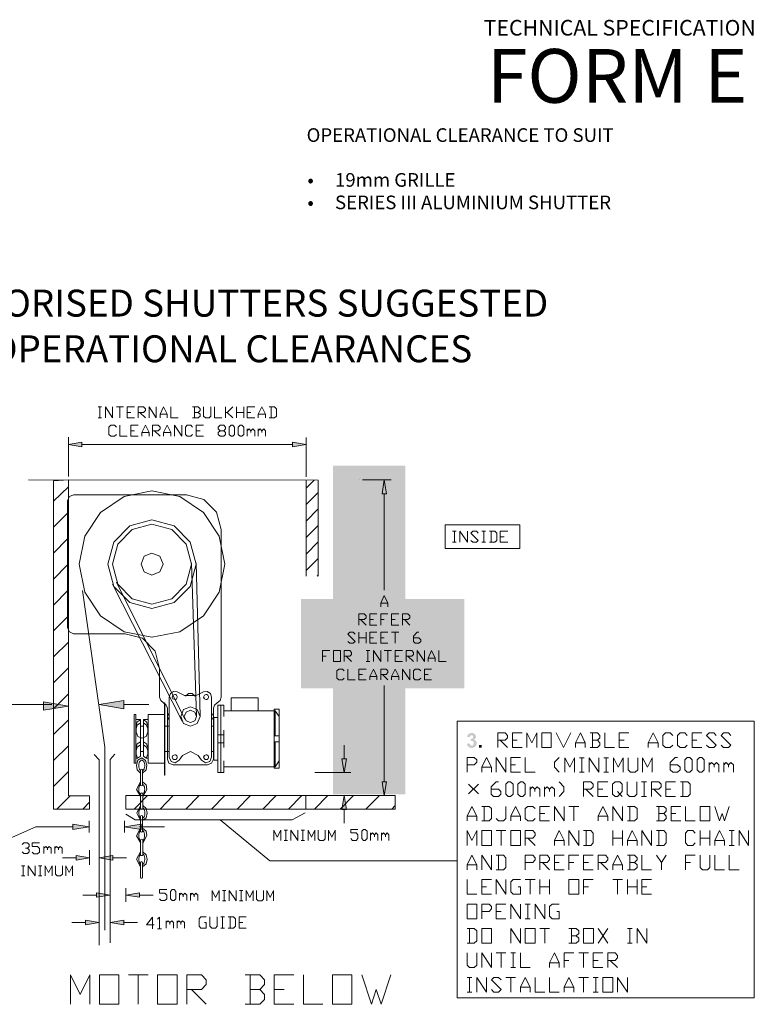
# Model space of a CAD drawing. Units: millimetres. Extents: x -24874 to 296929, y 759 to 72117.
# Drawn here: x 109141 to 120038, y 15273 to 29874 of the extents above; entities that cross this region are included whole.
import ezdxf

# ---------------------------------------------------------------- set-up
doc = ezdxf.new("R2010")
doc.units = ezdxf.units.MM
doc.header["$MEASUREMENT"] = 0
doc.layers.add('New_0', color=7, linetype='Continuous')
doc.layers.add('New_0_Pen_No__1', color=7, linetype='Continuous', lineweight=13)
doc.styles.add('GENERATED_STYLE_2', font='txt')
doc.styles.add('GENERATED_STYLE_7', font='ariblk.ttf')

msp = doc.modelspace()

# ---------------------------------------------------------------- hatches: boundary and pattern name
at = {"layer": 'New_0', "linetype": 'Continuous', "lineweight": 0, "true_color": 0x201c1c}
for points in [[(110065, 23610), (109863, 23573), (110065, 23541)], [(113189, 23610), (113189, 23541), (113393, 23573)], [(114516, 22844), (114583, 22844), (114549, 23050)], [(109494, 19758), (109494, 19634), (109863, 19696)], [(110687, 19778), (110320, 19718), (110687, 19655)], [(115776, 19136, 0.186107), (115798, 19092, 0.180124), (115847, 19075, 0.196255), (115899, 19095, 0.204633), (115920, 19144, 0.176534), (115909, 19177, 0.18246), (115879, 19195, 0.118242), (115902, 19215, 0.150131), (115910, 19241, 0.190917), (115895, 19277, 0.205046), (115846, 19297, 0.111205), (115814, 19290, 0.133076), (115791, 19271, 0.100855), (115779, 19240), (115817, 19233, -0.158033), (115826, 19255, -0.191604), (115844, 19262, -0.199924), (115862, 19256, -0.199991), (115868, 19238, -0.212349), (115860, 19217, -0.106166), (115849, 19212, -0.075842), (115834, 19210), (115829, 19177, -0.069527), (115848, 19180, -0.2132), (115869, 19170, -0.186073), (115877, 19145, -0.179818), (115868, 19119, -0.211815), (115847, 19109, -0.198071), (115827, 19117, -0.16822), (115816, 19141)], [(115953, 19120), (115953, 19079), (115995, 19079), (115995, 19120)], [(113920, 18914), (113955, 18708), (113989, 18914)], [(114516, 18570), (114549, 18367), (114583, 18570)], [(113920, 18163), (113989, 18163), (113955, 18367)], [(109930, 17946), (109930, 17865), (110174, 17906)], [(110944, 17946), (110697, 17906), (110944, 17865)], [(109977, 17479), (109977, 17410), (110179, 17445)], [(110522, 17479), (110320, 17445), (110522, 17410)], [(110279, 16928), (110279, 16859), (110481, 16891)], [(110918, 16928), (110715, 16891), (110918, 16859)], [(110118, 16518), (110118, 16452), (110320, 16484)], [(110685, 16518), (110481, 16484), (110685, 16452)]]:
    msp.add_hatch(color=250, dxfattribs=at).paths.add_polyline_path(points)
at = {"layer": 'New_0_Pen_No__1', "linetype": 'Continuous', "lineweight": 0, "true_color": 0xffffff}
for points in [[(113789, 18384), (114864, 18384), (114864, 23259), (113789, 23259)], [(113314, 19959), (115739, 19959), (115739, 21284), (113314, 21284)]]:
    msp.add_hatch(color=7, dxfattribs=at).paths.add_polyline_path(points)

# ---------------------------------------------------------------- linework, layer by layer
at = {"layer": 'New_0_Pen_No__1', "color": 7, "linetype": 'Continuous', "lineweight": 13}
for points in [[(110303, 24131), (110356, 24131)], [(110331, 24131), (110331, 23970)], [(110412, 23970), (110412, 24131), (110519, 23970), (110519, 24131)], [(110575, 24131), (110682, 24131)], [(110629, 24131), (110629, 23970)], [(110736, 23970), (110736, 24131), (110843, 24131)], [(110899, 23970), (110899, 24131), (110978, 24131), (111006, 24105), (111006, 24077), (110978, 24051), (110899, 24051)], [(111060, 23970), (111060, 24131), (111167, 23970), (111167, 24131)], [(111223, 23970), (111223, 24023), (111276, 24131), (111330, 24023), (111330, 23970)], [(111384, 24131), (111384, 23970), (111493, 23970)], [(111789, 24051), (111817, 24077), (111817, 24105), (111789, 24131), (111707, 24131)], [(111735, 24131), (111735, 23970)], [(111870, 24131), (111870, 23996), (111896, 23970), (111952, 23970), (111978, 23996), (111978, 24131)], [(112031, 24131), (112031, 23970), (112141, 23970)], [(112194, 23970), (112194, 24131)], [(112304, 24131), (112220, 24051), (112194, 24051)], [(112357, 23970), (112357, 24131)], [(112464, 24131), (112464, 23970)], [(112518, 23970), (112518, 24131), (112627, 24131)], [(112681, 23970), (112681, 24023), (112735, 24131), (112788, 24023), (112788, 23970)], [(112842, 23970), (112923, 23970), (112951, 23996), (112951, 24105), (112923, 24131), (112842, 24131)], [(112870, 24131), (112870, 23970)], [(110303, 23970), (110356, 23970)], [(110736, 24051), (110790, 24051)], [(110736, 23970), (110843, 23970)], [(110925, 24051), (111006, 23970)], [(111223, 24023), (111330, 24023)], [(111707, 23970), (111789, 23970), (111817, 23996), (111817, 24023), (111789, 24051), (111735, 24051)], [(112220, 24051), (112304, 23970)], [(112357, 24051), (112464, 24051)], [(112518, 24051), (112572, 24051)], [(112518, 23970), (112627, 23970)], [(112681, 24023), (112788, 24023)], [(110575, 23725), (110547, 23698), (110492, 23698), (110466, 23725), (110466, 23833), (110492, 23861), (110547, 23861), (110575, 23833)], [(110629, 23861), (110629, 23697), (110736, 23697)], [(110790, 23698), (110790, 23861), (110899, 23861)], [(110953, 23698), (110953, 23751), (111006, 23861), (111060, 23751), (111060, 23698)], [(111113, 23698), (111113, 23861), (111195, 23861), (111223, 23833), (111223, 23805), (111195, 23779), (111113, 23779)], [(111276, 23698), (111276, 23751), (111330, 23861), (111384, 23751), (111384, 23698)], [(111437, 23698), (111437, 23861), (111547, 23698), (111547, 23861)], [(111707, 23725), (111682, 23698), (111626, 23698), (111600, 23725), (111600, 23833), (111626, 23861), (111682, 23861), (111707, 23833)], [(111761, 23698), (111761, 23861), (111870, 23861)], [(112113, 23698), (112085, 23725), (112085, 23751), (112113, 23779), (112168, 23779), (112194, 23805), (112194, 23833), (112168, 23861), (112113, 23861), (112085, 23833), (112085, 23805), (112113, 23779)], [(112518, 23698), (112518, 23805)], [(112518, 23779), (112546, 23805), (112572, 23779), (112572, 23751)], [(112572, 23779), (112599, 23805), (112627, 23779), (112627, 23698)], [(112681, 23698), (112681, 23805)], [(112681, 23779), (112707, 23805), (112735, 23779), (112735, 23751)], [(112735, 23779), (112762, 23805), (112788, 23779), (112788, 23698)], [(109863, 23245), (109863, 23685)], [(109863, 23101), (109863, 23676)], [(110790, 23779), (110843, 23779)], [(110790, 23698), (110899, 23698)], [(110953, 23751), (111060, 23751)], [(111141, 23779), (111223, 23698)], [(111276, 23751), (111384, 23751)], [(111761, 23779), (111817, 23779)], [(111761, 23698), (111870, 23698)], [(112168, 23779), (112194, 23751), (112194, 23725), (112168, 23698), (112113, 23698)], [(113391, 23097), (113391, 23676)], [(110065, 23575), (113189, 23575)], [(113391, 23575), (113393, 23575)], [(109274, 23050), (113571, 23046)], [(109645, 23037), (109863, 23050)], [(109645, 18167), (109645, 23037)], [(109645, 22733), (109863, 22949)], [(109863, 23050), (109863, 18365)], [(113391, 23046), (113393, 23046)], [(113391, 22928), (113509, 23046)], [(113391, 23046), (113391, 21624)], [(113571, 23046), (113571, 21624)], [(114175, 23050), (114178, 23050)], [(114227, 23050), (114652, 23050)], [(109938, 22829), (109878, 22805), (109853, 22743), (109853, 20854), (109878, 20794), (109938, 20768)], [(109938, 22829), (111615, 22829)], [(111103, 22885), (111105, 22885)], [(111103, 22885), (111105, 22885)], [(112128, 22314), (112059, 22572), (111873, 22760), (111615, 22829)], [(113391, 22683), (113571, 22863)], [(114549, 22846), (114549, 21414)], [(109645, 22347), (109853, 22557)], [(113391, 22439), (113571, 22619)], [(113391, 22194), (113571, 22374)], [(112128, 22314), (112128, 19825)], [(115563, 22289), (115617, 22289)], [(115591, 22289), (115591, 22124)], [(115672, 22124), (115672, 22289), (115782, 22124), (115782, 22289)], [(115835, 22151), (115863, 22124), (115917, 22124), (115942, 22151), (115835, 22261), (115863, 22289), (115917, 22289), (115942, 22261)], [(115998, 22289), (116052, 22289)], [(116026, 22289), (116026, 22124)], [(116108, 22124), (116189, 22124), (116217, 22151), (116217, 22261), (116189, 22289), (116108, 22289)], [(116133, 22289), (116133, 22124)], [(116270, 22124), (116270, 22289), (116380, 22289)], [(116270, 22207), (116326, 22207)], [(109645, 21963), (109853, 22173)], [(113391, 21950), (113571, 22130)], [(115563, 22124), (115617, 22124)], [(115998, 22124), (116052, 22124)], [(116270, 22124), (116380, 22124)], [(109645, 21579), (109853, 21789)], [(110024, 21800), (110026, 21800)], [(111692, 21817), (111763, 19544)], [(111757, 21821), (111817, 19546)], [(113391, 21708), (113571, 21886)], [(113554, 21624), (113571, 21643)], [(110519, 21504), (111549, 19471)], [(110577, 21534), (111592, 19501)], [(109645, 21193), (109853, 21403)], [(110073, 21410), (110402, 19087)], [(114497, 21169), (114497, 21223), (114549, 21334), (114604, 21223), (114604, 21169)], [(114497, 21223), (114604, 21223)], [(114171, 20897), (114171, 21062), (114253, 21062), (114281, 21034), (114281, 21006), (114253, 20979), (114171, 20979)], [(114334, 20897), (114334, 21062), (114441, 21062)], [(114497, 20897), (114497, 21062), (114604, 21062)], [(114658, 20897), (114658, 21062), (114765, 21062)], [(114821, 20897), (114821, 21062), (114900, 21062), (114928, 21034), (114928, 21006), (114900, 20979), (114821, 20979)], [(109645, 20809), (109853, 21019)], [(114199, 20979), (114281, 20897)], [(114334, 20979), (114388, 20979)], [(114334, 20897), (114441, 20897)], [(114497, 20979), (114549, 20979)], [(114658, 20979), (114712, 20979)], [(114658, 20897), (114765, 20897)], [(114847, 20979), (114928, 20897)], [(110706, 20768), (109938, 20768)], [(111216, 20254), (111150, 20511), (110963, 20700), (110706, 20768)], [(114010, 20653), (114036, 20627), (114090, 20627), (114118, 20653), (114010, 20762), (114036, 20790), (114090, 20790), (114118, 20762)], [(114171, 20627), (114171, 20790)], [(114281, 20790), (114281, 20627)], [(114334, 20627), (114334, 20790), (114441, 20790)], [(114497, 20627), (114497, 20790), (114604, 20790)], [(114658, 20790), (114765, 20790)], [(114712, 20790), (114712, 20627)], [(114982, 20708), (115063, 20708), (115091, 20680), (115091, 20653), (115063, 20627), (115007, 20627), (114982, 20653), (114982, 20734), (115035, 20790), (115063, 20790)], [(109645, 20425), (109863, 20644)], [(111103, 20715), (111105, 20715)], [(114171, 20708), (114281, 20708)], [(114334, 20708), (114388, 20708)], [(114334, 20627), (114441, 20627)], [(114497, 20708), (114549, 20708)], [(114497, 20627), (114604, 20627)], [(113631, 20355), (113631, 20518), (113740, 20518)], [(113955, 20355), (113955, 20518), (114036, 20518), (114064, 20490), (114064, 20462), (114036, 20436), (113955, 20436)], [(114281, 20518), (114334, 20518)], [(114306, 20518), (114306, 20355)], [(114388, 20355), (114388, 20518), (114497, 20355), (114497, 20518)], [(114549, 20518), (114658, 20518)], [(114604, 20518), (114604, 20355)], [(114712, 20355), (114712, 20518), (114821, 20518)], [(114872, 20355), (114872, 20518), (114956, 20518), (114982, 20490), (114982, 20462), (114956, 20436), (114872, 20436)], [(115035, 20355), (115035, 20518), (115145, 20355), (115145, 20518)], [(115198, 20355), (115198, 20408), (115252, 20518), (115306, 20408), (115306, 20355)], [(115359, 20518), (115359, 20355), (115469, 20355)], [(113631, 20436), (113687, 20436)], [(113983, 20436), (114064, 20355)], [(114281, 20355), (114334, 20355)], [(114712, 20436), (114765, 20436)], [(114712, 20355), (114821, 20355)], [(114900, 20436), (114982, 20355)], [(115198, 20408), (115306, 20408)], [(109645, 20041), (109863, 20260)], [(111216, 19825), (111216, 20254)], [(113955, 20110), (113929, 20082), (113875, 20082), (113847, 20110), (113847, 20217), (113875, 20245), (113929, 20245), (113955, 20217)], [(114010, 20245), (114010, 20082), (114118, 20082)], [(114171, 20082), (114171, 20245), (114281, 20245)], [(114171, 20164), (114225, 20164)], [(114334, 20082), (114334, 20136), (114388, 20245), (114441, 20136), (114441, 20082)], [(114497, 20082), (114497, 20245), (114577, 20245), (114604, 20217), (114604, 20192), (114577, 20164), (114497, 20164)], [(114523, 20164), (114604, 20082)], [(114658, 20082), (114658, 20136), (114712, 20245), (114765, 20136), (114765, 20082)], [(114821, 20082), (114821, 20245), (114928, 20082), (114928, 20245)], [(115091, 20110), (115063, 20082), (115007, 20082), (114982, 20110), (114982, 20217), (115007, 20245), (115063, 20245), (115091, 20217)], [(115145, 20082), (115145, 20245), (115252, 20245)], [(115145, 20164), (115198, 20164)], [(114171, 20082), (114281, 20082)], [(114334, 20136), (114441, 20136)], [(114658, 20136), (114765, 20136)], [(115145, 20082), (115252, 20082)], [(109645, 19655), (109863, 19876)], [(111358, 19829), (111377, 19883), (111422, 19911), (111478, 19904)], [(111476, 19904), (111585, 19851)], [(111600, 19844), (111645, 19881), (111701, 19881), (111746, 19844)], [(111870, 19904), (111761, 19851)], [(111870, 19904), (111924, 19911), (111971, 19883), (111988, 19829)], [(114549, 18570), (114549, 20001)], [(109617, 19718), (108244, 19718)], [(109863, 18365), (109863, 19840)], [(110687, 19718), (111056, 19718)], [(111216, 19825), (111233, 19776), (111274, 19743)], [(111332, 19664), (111315, 19711), (111274, 19743)], [(111287, 19743), (111287, 18673)], [(111287, 19743), (111296, 19743)], [(111296, 19743), (111296, 18673)], [(111358, 19829), (111358, 18937)], [(111761, 19851), (111585, 19851)], [(111988, 19829), (111988, 18937)], [(112070, 19743), (112029, 19711), (112014, 19664)], [(112070, 19743), (112113, 19776), (112128, 19825)], [(112677, 19816), (112280, 19816)], [(112280, 19816), (112280, 19625)], [(112677, 19816), (112677, 19625)], [(110841, 19568), (110841, 18851)], [(110863, 19568), (110841, 19568)], [(110863, 19568), (110863, 18851)], [(111287, 19568), (111045, 19568)], [(111045, 19568), (111045, 18851)], [(111332, 19664), (111332, 18909), (111356, 18847), (111416, 18824)], [(111358, 19480), (111332, 19542), (111358, 19602)], [(111988, 19602), (112014, 19542), (111988, 19480)], [(112014, 19664), (112014, 18909)], [(112080, 19711), (112080, 18708)], [(112171, 19540), (112171, 19711), (112080, 19711)], [(112126, 19711), (112126, 18708)], [(112171, 19625), (112932, 19625), (112932, 19252)], [(112917, 19647), (112917, 18772), (112990, 18772), (112917, 18772)], [(112990, 19647), (112917, 19647)], [(112932, 19625), (112990, 19540)], [(112990, 19647), (112990, 18772)], [(109645, 19272), (109863, 19490)], [(110863, 19497), (110931, 19497)], [(110867, 19407), (110884, 19460), (110931, 19493)], [(110867, 19360), (110884, 19413), (110931, 19445)], [(110931, 19497), (110931, 18950)], [(110976, 19497), (110976, 18950)], [(110976, 19497), (111045, 19497)], [(110976, 19493), (111023, 19460), (111043, 19407)], [(110976, 19445), (111023, 19413), (111043, 19360)], [(112023, 19525), (112023, 18894)], [(112023, 19525), (112080, 19525)], [(110867, 19407), (110867, 19310)], [(111043, 19310), (111017, 19246), (110955, 19220), (110893, 19246), (110867, 19310)], [(110976, 19398), (110931, 19398)], [(111043, 19310), (111043, 19407)], [(111358, 19398), (111296, 19398)], [(111988, 19398), (112023, 19398)], [(112171, 19083), (112171, 19336)], [(116234, 19079), (116234, 19297), (116341, 19297), (116378, 19259), (116378, 19224), (116341, 19188), (116234, 19188)], [(116451, 19079), (116451, 19297), (116594, 19297)], [(116665, 19079), (116665, 19297), (116738, 19152), (116811, 19297), (116811, 19079)], [(117098, 19297), (117208, 19079), (117315, 19297)], [(117388, 19079), (117388, 19152), (117458, 19297), (117531, 19152), (117531, 19079)], [(117711, 19188), (117746, 19224), (117746, 19259), (117711, 19297), (117602, 19297)], [(117639, 19297), (117639, 19079)], [(117819, 19297), (117819, 19079), (117962, 19079)], [(118035, 19079), (118035, 19297), (118179, 19297)], [(118466, 19079), (118466, 19152), (118539, 19297), (118612, 19152), (118612, 19079)], [(118827, 19115), (118790, 19079), (118719, 19079), (118683, 19115), (118683, 19259), (118719, 19297), (118790, 19297), (118827, 19259)], [(119043, 19115), (119007, 19079), (118936, 19079), (118897, 19115), (118897, 19259), (118936, 19297), (119007, 19297), (119043, 19259)], [(119116, 19079), (119116, 19297), (119260, 19297)], [(119330, 19115), (119367, 19079), (119440, 19079), (119474, 19115), (119330, 19259), (119367, 19297), (119440, 19297), (119474, 19259)], [(119547, 19115), (119583, 19079), (119654, 19079), (119691, 19115), (119547, 19259), (119583, 19297), (119654, 19297), (119691, 19259)], [(110867, 19081), (110884, 19137), (110931, 19167)], [(110976, 19167), (111023, 19137), (111043, 19081)], [(112080, 19267), (112171, 19267)], [(112080, 19152), (112171, 19152)], [(112917, 19252), (112990, 19252)], [(112990, 19167), (112917, 19167), (112917, 19252)], [(112932, 19167), (112932, 18793), (112990, 18881)], [(116270, 19188), (116378, 19079)], [(116451, 19188), (116521, 19188)], [(117388, 19152), (117531, 19152)], [(117602, 19079), (117711, 19079), (117746, 19115), (117746, 19152), (117711, 19188), (117639, 19188)], [(118035, 19188), (118106, 19188)], [(118466, 19152), (118612, 19152)], [(119116, 19188), (119187, 19188)], [(109645, 18888), (109863, 19107)], [(110402, 19087), (110402, 16373)], [(110481, 18903), (110554, 18982)], [(110867, 19034), (110884, 19087), (110931, 19119)], [(110867, 19081), (110867, 18984), (110890, 18924)], [(110976, 19021), (110931, 19021)], [(110976, 19119), (111023, 19087), (111043, 19034)], [(111043, 18984), (111019, 18924), (111045, 18924)], [(111043, 18984), (111043, 19081)], [(111358, 19021), (111296, 19021)], [(111555, 18961), (111673, 19023), (111791, 18961)], [(111988, 19021), (112023, 19021)], [(113955, 18914), (113955, 19117)], [(116451, 19079), (116594, 19079)], [(118035, 19079), (118179, 19079)], [(119116, 19079), (119260, 19079)], [(110320, 18899), (110247, 18978)], [(110320, 18899), (110320, 16150)], [(110481, 18903), (110481, 16186)], [(110863, 18851), (110841, 18851)], [(110890, 18924), (110863, 18924)], [(110965, 18699), (111017, 18748), (111028, 18819), (111010, 18888), (110955, 18926), (110895, 18892), (110875, 18821), (110886, 18751), (110933, 18701)], [(110888, 18924), (110931, 18950)], [(110976, 18950), (111019, 18924)], [(111289, 18851), (111045, 18851)], [(111508, 18892), (111450, 18856), (111386, 18875), (111358, 18937)], [(111555, 18961), (111508, 18892)], [(111791, 18961), (111838, 18892)], [(111988, 18937), (111960, 18875), (111896, 18856), (111838, 18892)], [(111928, 18824), (111988, 18847), (112014, 18909)], [(112023, 18894), (112080, 18894)], [(112171, 18881), (112171, 18708), (112080, 18708)], [(115777, 18716), (115777, 18935), (115884, 18935), (115921, 18899), (115921, 18862), (115884, 18826), (115777, 18826)], [(115994, 18716), (115994, 18789), (116065, 18935), (116138, 18789), (116138, 18716)], [(116210, 18716), (116210, 18935), (116354, 18716), (116354, 18935)], [(116427, 18716), (116427, 18935), (116571, 18935)], [(116641, 18935), (116641, 18716), (116785, 18716)], [(117145, 18935), (117075, 18862), (117075, 18789), (117145, 18716)], [(117229, 18714), (117229, 18930), (117300, 18787), (117373, 18930), (117373, 18714)], [(117446, 18930), (117516, 18930)], [(117482, 18930), (117482, 18714)], [(117589, 18714), (117589, 18930), (117733, 18714), (117733, 18930)], [(117806, 18930), (117877, 18930)], [(117842, 18930), (117842, 18714)], [(117949, 18714), (117949, 18930), (118020, 18787), (118093, 18930), (118093, 18714)], [(118166, 18930), (118166, 18750), (118200, 18714), (118273, 18714), (118310, 18750), (118310, 18930)], [(118380, 18714), (118380, 18930), (118453, 18787), (118524, 18930), (118524, 18714)], [(118791, 18823), (118901, 18823), (118937, 18787), (118937, 18750), (118901, 18714), (118828, 18714), (118791, 18750), (118791, 18860), (118864, 18933), (118901, 18933)], [(119368, 18823), (119405, 18860), (119441, 18823), (119441, 18787)], [(119368, 18714), (119368, 18860)], [(119441, 18823), (119475, 18860), (119512, 18823), (119512, 18714)], [(119585, 18823), (119621, 18860), (119656, 18823), (119656, 18787)], [(119585, 18714), (119585, 18860)], [(119656, 18823), (119692, 18860), (119728, 18823), (119728, 18714)], [(109645, 18504), (109863, 18723)], [(110965, 18742), (110961, 18755), (110950, 18759), (110938, 18755), (110933, 18742)], [(110933, 18742), (110933, 18528)], [(110965, 18742), (110965, 18528)], [(111928, 18824), (111416, 18824)], [(112932, 18793), (112171, 18793)], [(114055, 18708), (113519, 18708)], [(114002, 18708), (114055, 18708)], [(115994, 18789), (116138, 18789)], [(116427, 18826), (116498, 18826)], [(116427, 18716), (116571, 18716)], [(117446, 18714), (117516, 18714)], [(117806, 18714), (117877, 18714)], [(110933, 18570), (110875, 18459), (110936, 18347)], [(110968, 18347), (111028, 18459), (111015, 18525), (110965, 18570)], [(111287, 18673), (111296, 18673)], [(116135, 18463), (116242, 18463), (116278, 18427), (116278, 18390), (116242, 18354), (116171, 18354), (116135, 18390), (116135, 18498), (116208, 18570), (116242, 18570)], [(117142, 18570), (117215, 18498), (117215, 18427), (117142, 18354)], [(117503, 18354), (117503, 18570), (117612, 18570), (117646, 18536), (117646, 18498), (117612, 18463), (117503, 18463)], [(117719, 18354), (117719, 18570), (117863, 18570)], [(118007, 18427), (118043, 18390), (118007, 18354), (117972, 18354), (117936, 18390), (117936, 18536), (117972, 18570), (118043, 18570), (118080, 18536), (118080, 18427), (118043, 18390), (118080, 18354)], [(118150, 18570), (118150, 18390), (118189, 18354), (118260, 18354), (118296, 18390), (118296, 18570)], [(118367, 18570), (118440, 18570)], [(118403, 18570), (118403, 18354)], [(118513, 18354), (118513, 18570), (118620, 18570), (118656, 18536), (118656, 18498), (118620, 18463), (118513, 18463)], [(118727, 18354), (118727, 18570), (118871, 18570)], [(118944, 18354), (119051, 18354), (119087, 18390), (119087, 18536), (119051, 18570), (118944, 18570)], [(118980, 18570), (118980, 18354)], [(110933, 18528), (110938, 18517), (110950, 18513), (110961, 18517), (110965, 18528)], [(110968, 18390), (110963, 18403), (110953, 18408), (110942, 18403), (110935, 18390)], [(115801, 18538), (115945, 18392)], [(115801, 18392), (115945, 18538)], [(116711, 18354), (116711, 18498)], [(116711, 18463), (116746, 18498), (116784, 18463), (116784, 18427)], [(116784, 18463), (116819, 18498), (116855, 18463), (116855, 18354)], [(116928, 18354), (116928, 18498)], [(116928, 18463), (116965, 18498), (116999, 18463), (116999, 18427)], [(116999, 18463), (117035, 18498), (117072, 18463), (117072, 18354)], [(117539, 18463), (117646, 18354)], [(117719, 18463), (117792, 18463)], [(118547, 18463), (118656, 18354)], [(118727, 18463), (118800, 18463)], [(109694, 18167), (109889, 18365)], [(109863, 18365), (110178, 18365)], [(110076, 18167), (110179, 18272)], [(110178, 18365), (110178, 18167)], [(110715, 18367), (114709, 18367)], [(110715, 18367), (110715, 18167)], [(110753, 18367), (114486, 18367)], [(110841, 18167), (111036, 18367)], [(110935, 18390), (110935, 18178)], [(110968, 18390), (110968, 18178)], [(111223, 18167), (111418, 18367)], [(111604, 18167), (111802, 18367)], [(111986, 18167), (112183, 18367)], [(112368, 18167), (112565, 18367)], [(112750, 18167), (112947, 18367)], [(113131, 18167), (113328, 18367)], [(113384, 18371), (113386, 18371)], [(113384, 18371), (113384, 18176)], [(113513, 18167), (113710, 18367)], [(113914, 18367), (113854, 18367)], [(113897, 18167), (114092, 18367)], [(114278, 18167), (114476, 18367)], [(114658, 18367), (114448, 18367)], [(114549, 18367), (114551, 18367)], [(114709, 18367), (114712, 18367)], [(114709, 18367), (114712, 18367)], [(114709, 18367), (114709, 18167)], [(117719, 18354), (117863, 18354)], [(118367, 18354), (118440, 18354)], [(118727, 18354), (118871, 18354)], [(109645, 18167), (110178, 18167)], [(109797, 18167), (109863, 18167)], [(110715, 18167), (114709, 18167)], [(110935, 18219), (110878, 18109), (110933, 17998)], [(110935, 18182), (110929, 18176), (110923, 18165), (110916, 18154), (110912, 18142), (110910, 18127), (110910, 18094), (110912, 18082), (110914, 18067), (110920, 18054), (110927, 18043), (110933, 18037)], [(110935, 18178), (110942, 18167), (110953, 18163), (110963, 18167), (110968, 18178)], [(110965, 17996), (111015, 18039), (111032, 18107), (111017, 18174), (110968, 18221)], [(113183, 18007), (113374, 18114)], [(113955, 18163), (113955, 17957)], [(114660, 18167), (114709, 18219)], [(115777, 17992), (115777, 18064), (115850, 18208), (115921, 18064), (115921, 17992)], [(115994, 17992), (116103, 17992), (116138, 18028), (116138, 18174), (116103, 18208), (115994, 18208)], [(116030, 18208), (116030, 17992)], [(116210, 18028), (116245, 17992), (116318, 17992), (116354, 18028), (116354, 18208)], [(116427, 17992), (116427, 18064), (116498, 18208), (116571, 18064), (116571, 17992)], [(116785, 18028), (116751, 17992), (116678, 17992), (116641, 18028), (116641, 18174), (116678, 18208), (116751, 18208), (116785, 18174)], [(116858, 17992), (116858, 18208), (117002, 18208)], [(117075, 17992), (117075, 18208), (117218, 17992), (117218, 18208)], [(117289, 18208), (117435, 18208)], [(117362, 18208), (117362, 17992)], [(117722, 17992), (117722, 18064), (117793, 18208), (117866, 18064), (117866, 17992)], [(117939, 17992), (117939, 18208), (118082, 17992), (118082, 18208)], [(118155, 17992), (118263, 17992), (118299, 18028), (118299, 18174), (118263, 18208), (118155, 18208)], [(118190, 18208), (118190, 17992)], [(118694, 18101), (118730, 18137), (118730, 18174), (118694, 18208), (118586, 18208)], [(118623, 18208), (118623, 17992)], [(118803, 17992), (118803, 18208), (118947, 18208)], [(119017, 18208), (119017, 17992), (119163, 17992)], [(119450, 18208), (119521, 17992), (119560, 18101), (119594, 17992), (119667, 18208)], [(110174, 17994), (110174, 17818)], [(110697, 17994), (110697, 17818)], [(110717, 18094), (110856, 18007)], [(110856, 18007), (113183, 18007)], [(110965, 18058), (110961, 18069), (110948, 18073), (110938, 18069), (110933, 18058), (110933, 17844)], [(110965, 18058), (110965, 17844)], [(112113, 18007), (112852, 17398)], [(115777, 18064), (115921, 18064)], [(116427, 18064), (116571, 18064)], [(116858, 18101), (116931, 18101)], [(116858, 17992), (117002, 17992)], [(117722, 18064), (117866, 18064)], [(118586, 17992), (118694, 17992), (118730, 18028), (118730, 18064), (118694, 18101), (118623, 18101)], [(118803, 18101), (118874, 18101)], [(118803, 17992), (118947, 17992)], [(109381, 17906), (107783, 17200)], [(109934, 17906), (109381, 17906)], [(109908, 17906), (109662, 17906)], [(110320, 17876), (110322, 17876)], [(110933, 17884), (110875, 17773), (110936, 17661)], [(110920, 17906), (111291, 17906)], [(110933, 17844), (110938, 17831), (110948, 17826), (110961, 17831), (110965, 17844)], [(110968, 17661), (111028, 17775), (111015, 17839), (110965, 17884)], [(112912, 17702), (112912, 17854), (112962, 17753), (113013, 17854), (113013, 17702)], [(113064, 17854), (113114, 17854)], [(113090, 17854), (113090, 17702)], [(113165, 17702), (113165, 17854), (113266, 17702), (113266, 17854)], [(113317, 17854), (113367, 17854)], [(113343, 17854), (113343, 17702)], [(113418, 17702), (113418, 17854), (113468, 17753), (113519, 17854), (113519, 17702)], [(113571, 17854), (113571, 17728), (113595, 17702), (113646, 17702), (113671, 17728), (113671, 17854)], [(113721, 17702), (113721, 17854), (113772, 17753), (113822, 17854), (113822, 17702)], [(114051, 17730), (114079, 17702), (114133, 17702), (114158, 17730), (114158, 17786), (114133, 17814), (114051, 17814), (114051, 17867), (114158, 17867)], [(115777, 17629), (115777, 17848), (115850, 17702), (115921, 17848), (115921, 17629)], [(116210, 17848), (116354, 17848)], [(116281, 17848), (116281, 17629)], [(116641, 17629), (116641, 17848), (116751, 17848), (116785, 17809), (116785, 17775), (116751, 17736), (116641, 17736)], [(117075, 17629), (117075, 17702), (117145, 17848), (117218, 17702), (117218, 17629)], [(117289, 17629), (117289, 17848), (117435, 17629), (117435, 17848)], [(117506, 17629), (117615, 17629), (117649, 17666), (117649, 17809), (117615, 17848), (117506, 17848)], [(117542, 17848), (117542, 17629)], [(117939, 17629), (117939, 17848)], [(118082, 17848), (118082, 17629)], [(118155, 17629), (118155, 17702), (118226, 17848), (118299, 17702), (118299, 17629)], [(118370, 17629), (118370, 17848), (118513, 17629), (118513, 17848)], [(118586, 17629), (118694, 17629), (118730, 17666), (118730, 17809), (118694, 17848), (118586, 17848)], [(118623, 17848), (118623, 17629)], [(119163, 17666), (119127, 17629), (119054, 17629), (119017, 17666), (119017, 17809), (119054, 17848), (119127, 17848), (119163, 17809)], [(119236, 17629), (119236, 17848)], [(119380, 17848), (119380, 17629)], [(119450, 17629), (119450, 17702), (119521, 17848), (119594, 17702), (119594, 17629)], [(119667, 17848), (119740, 17848)], [(119703, 17848), (119703, 17629)], [(119811, 17629), (119811, 17848), (119954, 17629), (119954, 17848)], [(110968, 17706), (110963, 17717), (110953, 17721), (110940, 17717), (110935, 17706)], [(110935, 17706), (110935, 17492)], [(110968, 17706), (110968, 17492)], [(113064, 17702), (113114, 17702)], [(113317, 17702), (113367, 17702)], [(114347, 17702), (114347, 17814)], [(114347, 17786), (114375, 17814), (114403, 17786), (114403, 17758)], [(114403, 17786), (114431, 17814), (114456, 17786), (114456, 17702)], [(114510, 17702), (114510, 17814)], [(114510, 17786), (114538, 17814), (114566, 17786), (114566, 17758)], [(114566, 17786), (114592, 17814), (114617, 17786), (114617, 17702)], [(116678, 17736), (116785, 17629)], [(117075, 17702), (117218, 17702)], [(117939, 17736), (118082, 17736)], [(118155, 17702), (118299, 17702)], [(119236, 17736), (119380, 17736)], [(119450, 17702), (119594, 17702)], [(109176, 17640), (109202, 17668), (109258, 17668), (109283, 17640), (109283, 17614), (109258, 17586), (109230, 17586)], [(109258, 17586), (109283, 17561), (109283, 17533), (109258, 17507), (109202, 17507), (109176, 17533)], [(109325, 17530), (109352, 17505), (109406, 17505), (109434, 17530), (109434, 17584), (109406, 17612), (109325, 17612), (109325, 17668), (109434, 17668)], [(109499, 17507), (109499, 17614)], [(109499, 17586), (109527, 17614), (109554, 17586), (109554, 17561)], [(109555, 17586), (109580, 17614), (109608, 17586), (109608, 17507)], [(109662, 17507), (109662, 17614)], [(109662, 17586), (109687, 17614), (109715, 17586), (109715, 17561)], [(109715, 17586), (109743, 17614), (109771, 17586), (109771, 17507)], [(110178, 17556), (110178, 17380)], [(110935, 17535), (110875, 17423), (110933, 17312)], [(110965, 17310), (111015, 17355), (111030, 17421), (111017, 17490), (110968, 17535)], [(119667, 17629), (119740, 17629)], [(109977, 17445), (109775, 17445)], [(110178, 17417), (110178, 17342)], [(110178, 17468), (110181, 17468)], [(110178, 17445), (110181, 17445)], [(110320, 17468), (110322, 17468)], [(110320, 17417), (110320, 17342)], [(110522, 17445), (110725, 17445)], [(110965, 17372), (110959, 17383), (110948, 17387), (110938, 17383), (110933, 17372), (110933, 17157)], [(110935, 17492), (110940, 17481), (110953, 17477), (110963, 17481), (110968, 17492)], [(112852, 17398), (115629, 17398)], [(115777, 17267), (115777, 17340), (115850, 17483), (115921, 17340), (115921, 17267)], [(115994, 17267), (115994, 17483), (116138, 17267), (116138, 17483)], [(116210, 17267), (116318, 17267), (116354, 17303), (116354, 17447), (116318, 17483), (116210, 17483)], [(116245, 17483), (116245, 17267)], [(116641, 17267), (116641, 17483), (116751, 17483), (116785, 17447), (116785, 17413), (116751, 17376), (116641, 17376)], [(116858, 17267), (116858, 17483), (116965, 17483), (117002, 17447), (117002, 17413), (116965, 17376), (116858, 17376)], [(116894, 17376), (117002, 17267)], [(117075, 17267), (117075, 17483), (117218, 17483)], [(117075, 17376), (117145, 17376)], [(117289, 17267), (117289, 17483), (117435, 17483)], [(117289, 17376), (117362, 17376)], [(117506, 17267), (117506, 17483), (117649, 17483)], [(117506, 17376), (117579, 17376)], [(117722, 17267), (117722, 17483), (117832, 17483), (117866, 17447), (117866, 17413), (117832, 17376), (117722, 17376)], [(117759, 17376), (117866, 17267)], [(117939, 17267), (117939, 17340), (118010, 17483), (118082, 17340), (118082, 17267)], [(118263, 17376), (118299, 17413), (118299, 17447), (118263, 17483), (118155, 17483)], [(118155, 17267), (118263, 17267), (118299, 17303), (118299, 17340), (118263, 17376), (118190, 17376)], [(118190, 17483), (118190, 17267)], [(118370, 17483), (118370, 17267), (118513, 17267)], [(118586, 17483), (118659, 17376), (118659, 17267)], [(118659, 17376), (118730, 17483)], [(119017, 17267), (119017, 17483), (119163, 17483)], [(119017, 17376), (119090, 17376)], [(119236, 17483), (119236, 17303), (119270, 17267), (119343, 17267), (119380, 17303), (119380, 17483)], [(119450, 17483), (119450, 17267), (119594, 17267)], [(119667, 17483), (119667, 17267), (119811, 17267)], [(109167, 17328), (109217, 17328)], [(109193, 17328), (109193, 17176)], [(109268, 17176), (109268, 17328), (109369, 17176), (109369, 17328)], [(109420, 17328), (109470, 17328)], [(109446, 17328), (109446, 17176)], [(109521, 17176), (109521, 17328), (109571, 17227), (109622, 17328), (109622, 17176)], [(109673, 17328), (109673, 17202), (109697, 17176), (109749, 17176), (109774, 17202), (109774, 17328)], [(109824, 17176), (109824, 17328), (109875, 17227), (109925, 17328), (109925, 17176)], [(110965, 17372), (110965, 17157)], [(115777, 17340), (115921, 17340)], [(117075, 17267), (117218, 17267)], [(117506, 17267), (117649, 17267)], [(117939, 17340), (118082, 17340)], [(109167, 17176), (109217, 17176)], [(109420, 17176), (109470, 17176)], [(110933, 17157), (110938, 17145), (110948, 17142), (110959, 17145), (110965, 17157)], [(115777, 17121), (115777, 16904), (115921, 16904)], [(115994, 16904), (115994, 17121), (116138, 17121)], [(116210, 16904), (116210, 17121), (116354, 16904), (116354, 17121)], [(116534, 17014), (116571, 17014), (116571, 16904), (116461, 16904), (116427, 16941), (116427, 17087), (116461, 17121), (116571, 17121)], [(116641, 17121), (116785, 17121)], [(116714, 17121), (116714, 16904)], [(116858, 16904), (116858, 17121)], [(117002, 17121), (117002, 16904)], [(117506, 16904), (117506, 17121), (117649, 17121)], [(117939, 17121), (118082, 17121)], [(118010, 17121), (118010, 16904)], [(118155, 16904), (118155, 17121)], [(118299, 17121), (118299, 16904)], [(118370, 16904), (118370, 17121), (118513, 17121)], [(110481, 16932), (110481, 16994)], [(110715, 16932), (110715, 16994)], [(110715, 16969), (110715, 16793)], [(111214, 16838), (111242, 16812), (111296, 16812), (111324, 16838), (111324, 16891), (111296, 16919), (111214, 16919), (111214, 16975), (111324, 16975)], [(111997, 16807), (111997, 16959), (112047, 16858), (112098, 16959), (112098, 16807)], [(112149, 16959), (112199, 16959)], [(112175, 16959), (112175, 16807)], [(112250, 16807), (112250, 16959), (112351, 16807), (112351, 16959)], [(112402, 16959), (112452, 16959)], [(112428, 16959), (112428, 16807)], [(112503, 16807), (112503, 16959), (112553, 16858), (112604, 16959), (112604, 16807)], [(112655, 16959), (112655, 16832), (112680, 16807), (112731, 16807), (112756, 16832), (112756, 16959)], [(112806, 16807), (112806, 16959), (112857, 16858), (112907, 16959), (112907, 16807)], [(115994, 17014), (116065, 17014)], [(116858, 17014), (117002, 17014)], [(117506, 17014), (117579, 17014)], [(118155, 17014), (118299, 17014)], [(118370, 17014), (118443, 17014)], [(110279, 16891), (110078, 16891)], [(110481, 16881), (110483, 16881)], [(110916, 16891), (111120, 16891)], [(111512, 16812), (111512, 16919)], [(111512, 16891), (111538, 16919), (111566, 16891), (111566, 16866)], [(111566, 16891), (111592, 16919), (111619, 16891), (111619, 16812)], [(111673, 16812), (111673, 16919)], [(111673, 16891), (111701, 16919), (111727, 16891), (111727, 16866)], [(111727, 16891), (111755, 16919), (111782, 16891), (111782, 16812)], [(112149, 16807), (112199, 16807)], [(112402, 16807), (112452, 16807)], [(115994, 16904), (116138, 16904)], [(118370, 16904), (118513, 16904)], [(115994, 16542), (115994, 16759), (116103, 16759), (116138, 16722), (116138, 16686), (116103, 16651), (115994, 16651)], [(116210, 16542), (116210, 16759), (116354, 16759)], [(116210, 16651), (116281, 16651)], [(116427, 16542), (116427, 16759), (116571, 16542), (116571, 16759)], [(116641, 16759), (116714, 16759)], [(116678, 16759), (116678, 16542)], [(116785, 16542), (116785, 16759), (116931, 16542), (116931, 16759)], [(117111, 16651), (117145, 16651), (117145, 16542), (117038, 16542), (117002, 16578), (117002, 16722), (117038, 16759), (117145, 16759)], [(110320, 16508), (110322, 16508)], [(110481, 16508), (110483, 16508)], [(111136, 16451), (111023, 16451), (111109, 16565), (111109, 16394)], [(111187, 16535), (111216, 16565), (111216, 16394)], [(111315, 16403), (111315, 16512)], [(111315, 16484), (111343, 16512), (111369, 16484), (111369, 16456)], [(111369, 16484), (111396, 16512), (111424, 16484), (111424, 16403)], [(111478, 16403), (111478, 16512)], [(111478, 16484), (111504, 16512), (111532, 16484), (111532, 16456)], [(111532, 16484), (111557, 16512), (111585, 16484), (111585, 16403)], [(111883, 16484), (111909, 16484), (111909, 16403), (111828, 16403), (111802, 16430), (111802, 16540), (111828, 16568), (111909, 16568)], [(111963, 16568), (111963, 16430), (111990, 16403), (112044, 16403), (112072, 16430), (112072, 16568)], [(112126, 16568), (112179, 16568)], [(112151, 16568), (112151, 16403)], [(112235, 16403), (112314, 16403), (112342, 16430), (112342, 16540), (112314, 16568), (112235, 16568)], [(112261, 16568), (112261, 16403)], [(112396, 16403), (112396, 16568), (112503, 16568)], [(116210, 16542), (116354, 16542)], [(116641, 16542), (116714, 16542)], [(110118, 16484), (109915, 16484)], [(110320, 16458), (110320, 16383)], [(110481, 16484), (110483, 16484)], [(110481, 16458), (110481, 16383)], [(110685, 16484), (110888, 16484)], [(111187, 16394), (111245, 16394)], [(112126, 16403), (112179, 16403)], [(112396, 16484), (112449, 16484)], [(112396, 16403), (112503, 16403)], [(115777, 16180), (115884, 16180), (115921, 16216), (115921, 16360), (115884, 16396), (115777, 16396)], [(115814, 16396), (115814, 16180)], [(116427, 16180), (116427, 16396), (116571, 16180), (116571, 16396)], [(116858, 16396), (117002, 16396)], [(116931, 16396), (116931, 16180)], [(117398, 16287), (117435, 16325), (117435, 16360), (117398, 16396), (117289, 16396)], [(117326, 16396), (117326, 16180)], [(117722, 16180), (117866, 16396)], [(117722, 16396), (117866, 16180)], [(118155, 16396), (118226, 16396)], [(118190, 16396), (118190, 16180)], [(118299, 16180), (118299, 16396), (118443, 16180), (118443, 16396)], [(117289, 16180), (117398, 16180), (117435, 16216), (117435, 16253), (117398, 16287), (117326, 16287)], [(118155, 16180), (118226, 16180)], [(115777, 16034), (115777, 15854), (115814, 15817), (115884, 15817), (115921, 15854), (115921, 16034)], [(115994, 15817), (115994, 16034), (116138, 15817), (116138, 16034)], [(116210, 16034), (116354, 16034)], [(116281, 16034), (116281, 15817)], [(116427, 16034), (116498, 16034)], [(116461, 16034), (116461, 15817)], [(116571, 16034), (116571, 15817), (116714, 15817)], [(117002, 15817), (117002, 15890), (117075, 16034), (117145, 15890), (117145, 15817)], [(117218, 15817), (117218, 16034), (117362, 16034)], [(117218, 15924), (117289, 15924)], [(117435, 16034), (117579, 16034)], [(117506, 16034), (117506, 15817)], [(117649, 15817), (117649, 16034), (117793, 16034)], [(117649, 15924), (117722, 15924)], [(117866, 15817), (117866, 16034), (117975, 16034), (118010, 15997), (118010, 15961), (117975, 15924), (117866, 15924)], [(117902, 15924), (118010, 15817)], [(116427, 15817), (116498, 15817)], [(117002, 15890), (117145, 15890)], [(117649, 15817), (117793, 15817)], [(109893, 15273), (109893, 15708), (110037, 15418), (110181, 15708), (110181, 15273)], [(110757, 15708), (111045, 15708)], [(110901, 15708), (110901, 15273)], [(111622, 15273), (111622, 15708), (111838, 15708), (111909, 15635), (111909, 15564), (111838, 15491), (111622, 15491)], [(112702, 15491), (112773, 15564), (112773, 15635), (112702, 15708), (112486, 15708)], [(112559, 15708), (112559, 15273)], [(112917, 15273), (112917, 15708), (113206, 15708)], [(113350, 15708), (113350, 15273), (113637, 15273)], [(114214, 15708), (114358, 15273), (114431, 15491), (114501, 15273), (114645, 15708)], [(115777, 15671), (115850, 15671)], [(115814, 15671), (115814, 15455)], [(115921, 15455), (115921, 15671), (116065, 15455), (116065, 15671)], [(116138, 15491), (116174, 15455), (116245, 15455), (116281, 15491), (116138, 15635), (116174, 15671), (116245, 15671), (116281, 15635)], [(116354, 15671), (116498, 15671)], [(116427, 15671), (116427, 15455)], [(116571, 15455), (116571, 15526), (116641, 15671), (116714, 15526), (116714, 15455)], [(116785, 15671), (116785, 15455), (116931, 15455)], [(117002, 15671), (117002, 15455), (117145, 15455)], [(117218, 15455), (117218, 15526), (117289, 15671), (117362, 15526), (117362, 15455)], [(117435, 15671), (117579, 15671)], [(117506, 15671), (117506, 15455)], [(117649, 15671), (117722, 15671)], [(117686, 15671), (117686, 15455)], [(118010, 15455), (118010, 15671), (118155, 15455), (118155, 15671)], [(111692, 15491), (111909, 15273)], [(112486, 15273), (112702, 15273), (112773, 15345), (112773, 15418), (112702, 15491), (112559, 15491)], [(112917, 15491), (113063, 15491)], [(116571, 15526), (116714, 15526)], [(117218, 15526), (117362, 15526)], [(115777, 15455), (115850, 15455)], [(117649, 15455), (117722, 15455)], [(112917, 15273), (113206, 15273)]]:
    msp.add_lwpolyline(points, dxfattribs=at)
for points in [[(112276, 23698), (112248, 23725), (112248, 23833), (112276, 23861), (112303, 23861), (112329, 23833), (112329, 23725), (112303, 23698)], [(112411, 23698), (112383, 23725), (112383, 23833), (112411, 23861), (112436, 23861), (112464, 23833), (112464, 23725), (112436, 23698)], [(110065, 23610), (110065, 23541), (109863, 23573)], [(113189, 23610), (113189, 23541), (113393, 23573)], [(114516, 22844), (114583, 22844), (114549, 23050)], [(112183, 21800), (112100, 22216), (111866, 22567), (111517, 22801), (111103, 22885), (110691, 22801), (110341, 22567), (110108, 22216), (110026, 21800), (110108, 21384), (110341, 21032), (110691, 20796), (111103, 20715), (111517, 20796), (111866, 21032), (112100, 21384)], [(111757, 21800), (111671, 22128), (111431, 22368), (111103, 22458), (110777, 22368), (110537, 22128), (110451, 21800), (110537, 21470), (110777, 21229), (111103, 21141), (111431, 21229), (111671, 21470)], [(111692, 21800), (111613, 22096), (111399, 22312), (111103, 22392), (110811, 22312), (110595, 22096), (110517, 21800), (110595, 21504), (110811, 21287), (111103, 21208), (111399, 21287), (111613, 21504)], [(115454, 22034), (116560, 22034), (116560, 22385), (115454, 22385)], [(111268, 21800), (111221, 21916), (111103, 21963), (110989, 21916), (110942, 21800), (110989, 21684), (111103, 21635), (111221, 21684)], [(113794, 20355), (113901, 20355), (113901, 20518), (113794, 20518)], [(109494, 19758), (109494, 19634), (109863, 19696)], [(110687, 19778), (110687, 19655), (110320, 19718)], [(111817, 19542), (111774, 19643), (111673, 19685), (111572, 19643), (111532, 19542), (111572, 19439), (111673, 19398), (111774, 19439)], [(111583, 19542), (111609, 19606), (111673, 19634), (111737, 19606), (111765, 19542), (111737, 19478), (111673, 19450), (111609, 19478)], [(115629, 15367), (120038, 15367), (120038, 19471), (115629, 19471)], [(116884, 19079), (117027, 19079), (117027, 19297), (116884, 19297)], [(113920, 18914), (113989, 18914), (113955, 18708)], [(119044, 18714), (119008, 18750), (119008, 18896), (119044, 18933), (119081, 18933), (119117, 18896), (119117, 18750), (119081, 18714)], [(119225, 18714), (119188, 18750), (119188, 18896), (119225, 18933), (119261, 18933), (119295, 18896), (119295, 18750), (119261, 18714)], [(114516, 18570), (114583, 18570), (114549, 18367)], [(116388, 18354), (116351, 18390), (116351, 18536), (116388, 18570), (116422, 18570), (116461, 18536), (116461, 18390), (116422, 18354)], [(116568, 18354), (116531, 18390), (116531, 18536), (116568, 18570), (116604, 18570), (116639, 18536), (116639, 18390), (116604, 18354)], [(113920, 18163), (113989, 18163), (113955, 18367)], [(119236, 17992), (119380, 17992), (119380, 18208), (119236, 18208)], [(109930, 17946), (109930, 17865), (110174, 17906)], [(110944, 17946), (110944, 17865), (110697, 17906)], [(114240, 17702), (114214, 17730), (114214, 17839), (114240, 17867), (114268, 17867), (114294, 17839), (114294, 17730), (114268, 17702)], [(115994, 17629), (116138, 17629), (116138, 17848), (115994, 17848)], [(116427, 17629), (116571, 17629), (116571, 17848), (116427, 17848)], [(109977, 17479), (109977, 17410), (110179, 17445)], [(110522, 17479), (110522, 17410), (110320, 17445)], [(117289, 16904), (117435, 16904), (117435, 17121), (117289, 17121)], [(111403, 16812), (111377, 16838), (111377, 16947), (111403, 16975), (111431, 16975), (111457, 16947), (111457, 16838), (111431, 16812)], [(110279, 16928), (110279, 16859), (110481, 16891)], [(110918, 16928), (110918, 16859), (110715, 16891)], [(115777, 16542), (115921, 16542), (115921, 16759), (115777, 16759)], [(110118, 16518), (110118, 16452), (110320, 16484)], [(110685, 16518), (110685, 16452), (110481, 16484)], [(115994, 16180), (116138, 16180), (116138, 16396), (115994, 16396)], [(116641, 16180), (116785, 16180), (116785, 16396), (116641, 16396)], [(117506, 16180), (117651, 16180), (117651, 16396), (117506, 16396)], [(110324, 15273), (110612, 15273), (110612, 15708), (110324, 15708)], [(111188, 15273), (111478, 15273), (111478, 15708), (111188, 15708)], [(113783, 15273), (114070, 15273), (114070, 15708), (113783, 15708)], [(117793, 15455), (117939, 15455), (117939, 15671), (117793, 15671)]]:
    msp.add_lwpolyline(points, close=True, dxfattribs=at)
for points in [[(111403, 19829), (111414, 19857, -0.11456), (111441, 19868, -0.166045), (111461, 19863, -0.145703), (111473, 19849, -0.107419), (111477, 19830, -0.107744), (111473, 19811, -0.146527), (111461, 19797, -0.166009), (111441, 19793, -0.113778), (111414, 19803)], [(111870, 19829), (111881, 19857, -0.117289), (111908, 19867, -0.169863), (111927, 19863, -0.144744), (111938, 19849, -0.10454), (111942, 19830, -0.104872), (111938, 19811, -0.145627), (111927, 19797, -0.169851), (111908, 19793, -0.116443), (111881, 19803)], [(111403, 18937), (111414, 18963, -0.11205), (111441, 18973, -0.163334), (111461, 18969, -0.147081), (111473, 18956, -0.110034), (111477, 18937, -0.110122), (111473, 18919, -0.147289), (111461, 18905, -0.163299), (111441, 18901, -0.111837), (111414, 18911)], [(111870, 18937), (111881, 18963, -0.11479), (111908, 18973, -0.167232), (111927, 18969, -0.14619), (111938, 18956, -0.107039), (111942, 18937, -0.107165), (111938, 18919, -0.146508), (111927, 18905, -0.167208), (111908, 18901, -0.11448), (111881, 18911)]]:
    msp.add_lwpolyline(points, format="xyb", close=True, dxfattribs=at)
for points in [[(110965, 18736), (110974, 18742), (110980, 18751, 0.106072), (110993, 18783, 0.068212), (110996, 18824, 0.087264), (110987, 18862, 0.168759), (110965, 18888), (110957, 18892), (110948, 18894, 0.150498), (110920, 18869, 0.106239), (110908, 18832, 0.135815), (110920, 18755), (110927, 18746), (110933, 18738)], [(110933, 18534), (110927, 18525, 0.111161), (110913, 18499, 0.062488), (110908, 18463, 0.062822), (110911, 18427, 0.111958), (110923, 18399), (110935, 18382)], [(110968, 18382), (110976, 18390, 0.14978), (110996, 18461, 0.166778), (110974, 18530), (110965, 18536)], [(110965, 18030), (110972, 18037, 0.151175), (110991, 18065, 0.081816), (110998, 18105, 0.074381), (110993, 18147, 0.124207), (110976, 18178), (110968, 18184)], [(110933, 17848), (110927, 17841, 0.162726), (110907, 17773, 0.140299), (110927, 17704), (110936, 17698)], [(110968, 17698), (110974, 17704, 0.107645), (110990, 17735, 0.072162), (110995, 17775, 0.078485), (110990, 17814, 0.127802), (110972, 17844), (110965, 17850)], [(110935, 17498), (110927, 17490, 0.132241), (110909, 17425, 0.118251), (110925, 17359), (110933, 17350)], [(110965, 17344), (110972, 17350, 0.08819), (110982, 17362, 0.057501), (110990, 17379, 0.07602), (110997, 17419, 0.074244), (110993, 17461, 0.136266), (110976, 17492), (110968, 17500)]]:
    msp.add_lwpolyline(points, format="xyb", dxfattribs=at)

# ---------------------------------------------------------------- texts
at = {"layer": 'New_0_Pen_No__1', "color": 7, "linetype": 'Continuous', "lineweight": 13, "attachment_point": 7}
for s, insert, char_height, style in [('\\A1;{\\pql;\\fArial|b1|i0|c0|p34;TECHNICAL SPECIFICATION}', (116024, 29639), 231.51, 'GENERATED_STYLE_2'), ('\\A1;{\\pql;\\fArial|b1|i0|c0|p34;FORM E}', (116071, 28642), 797.42, 'GENERATED_STYLE_2'), ('\\A1;{\\pql;\\fArial|b1|i0|c0|p34;OPERATIONAL CLEARANCE TO SUIT}', (113397, 28062), 202.19, 'GENERATED_STYLE_2'), ('\\A1;{\\pql;\\fArial|b1|i0|c0|p34;19}', (113819, 27397), 202.19, 'GENERATED_STYLE_2'), ('\\A1;{\\pql;\\fArial|b1|i0|c0|p34;mm GRILLE}', (114125, 27397), 202.19, 'GENERATED_STYLE_2'), ('\\A1;{\\pql;\\fArial|b1|i0|c0|p34;•    }', (113410, 27400), 202.19, 'GENERATED_STYLE_2'), ('\\A1;{\\pql;\\fArial|b1|i0|c0|p34;•    }', (113410, 27067), 202.19, 'GENERATED_STYLE_2'), ('\\A1;{\\pql;\\fArial|b1|i0|c0|p34;SERIES III ALUMINIUM SHUTTER}', (113819, 27064), 202.19, 'GENERATED_STYLE_2'), ('\\A1;{\\pql;\\fArial Black|b0|i0|c0|p34;SERIES 3 & 19mm GRILLE MOTORISED SHUTTERS SUGGESTED}', (101234, 25471), 399.81, 'GENERATED_STYLE_7'), ('\\A1;{\\pql;\\fArial Black|b0|i0|c0|p34;BULKHEAD DETAILS & OPERATIONAL CLEARANCES}', (103006, 24794), 399.81, 'GENERATED_STYLE_7')]:
    msp.add_mtext(s, dxfattribs=dict(at, insert=insert, char_height=char_height, style=style))

doc.saveas('drawing.dxf')
